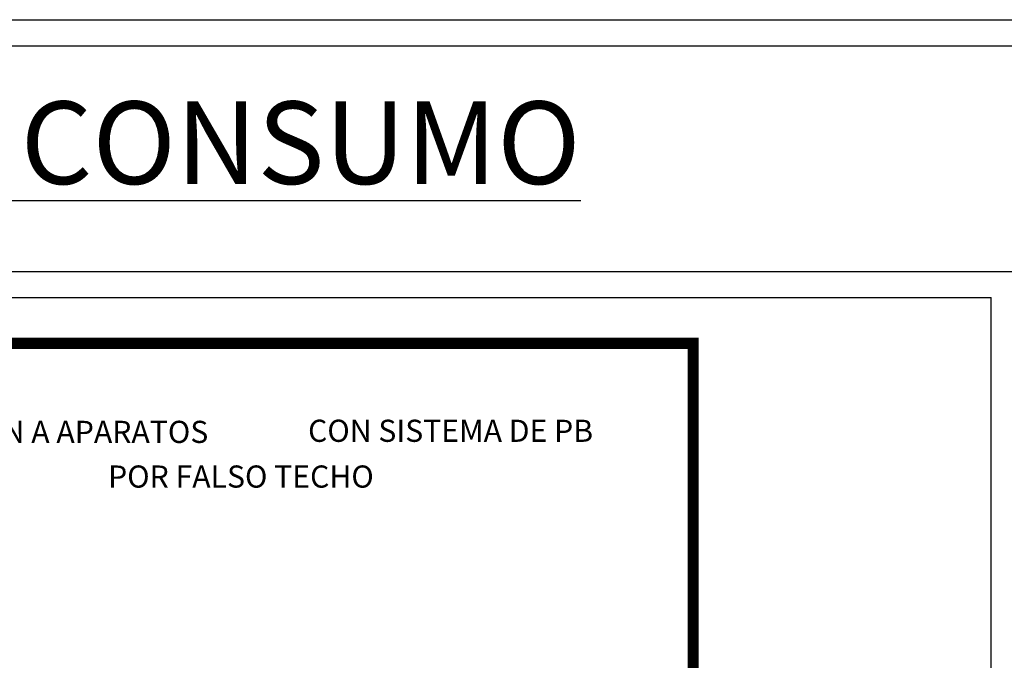
# Model space of a CAD drawing. Units: millimetres. Extents: x 1195.52 to 1202.84, y 2359.01 to 2361.87.
# Drawn here: x 1198.1 to 1199.98, y 2360.65 to 2361.87 of the extents above; entities that cross this region are included whole.
import ezdxf

# ---------------------------------------------------------------- set-up
doc = ezdxf.new("R2010")
doc.units = ezdxf.units.MM
doc.linetypes.add('ACAD_ISO03W100', pattern=[30, 12, -18])
doc.layers.add('TERRAIN SDP', color=7, linetype='Continuous')
doc.styles.add('ROMANS', font='arial.ttf', dxfattribs={"oblique": 15, "height": 3})
doc.styles.get("Standard").update_dxf_attribs({"font": 'arial.ttf'})

msp = doc.modelspace()

# ---------------------------------------------------------------- linework, layer by layer
at = {"layer": 'TERRAIN SDP'}
for p, q in [((1195.5197, 2361.8682), (1201.0885, 2361.8682)), ((1197.0143, 2361.8682), (1202.8427, 2361.8682)), ((1195.5697, 2361.8182), (1202.7927, 2361.8182)), ((1197.0643, 2361.8182), (1201.0385, 2361.8182)), ((1195.5697, 2361.3881), (1201.0885, 2361.3881)), ((1197.0643, 2361.3881), (1201.0885, 2361.3881)), ((1198.4589, 2361.3881), (1201.0885, 2361.3881)), ((1199.9535, 2361.3881), (1202.7927, 2361.3881)), ((1197.0643, 2361.3381), (1198.4589, 2361.3381)), ((1197.0643, 2361.3381), (1199.9535, 2361.3381)), ((1198.5089, 2361.3381), (1199.9535, 2361.3381)), ((1198.5089, 2361.3381), (1199.9535, 2361.3381)), ((1198.5089, 2361.3381), (1199.9535, 2361.3381)), ((1199.9535, 2359.2361), (1199.9535, 2361.3381))]:
    msp.add_line(p, q, dxfattribs=at)
at = {"layer": 'TERRAIN SDP', "color": 7, "linetype": 'ACAD_ISO03W100', "const_width": 0.0211}
msp.add_lwpolyline([(1197.7656, 2361.251), (1199.385, 2361.251), (1199.385, 2359.3303), (1197.7656, 2359.3303), (1197.7656, 2361.251)], dxfattribs=at)
at = {"layer": 'TERRAIN SDP', "color": 7}
msp.add_lwpolyline([(1197.7656, 2361.251), (1199.385, 2361.251), (1199.385, 2359.3303), (1197.7656, 2359.3303)], close=True, dxfattribs=at)

# ---------------------------------------------------------------- texts
for s, p in [('CONEXION A APARATOS', (1197.8194, 2361.061)), ('CON SISTEMA DE PB', (1198.65, 2361.0631)), ('POR FALSO TECHO', (1198.2684, 2360.9758))]:
    msp.add_text(s, height=0.04225, dxfattribs=at).set_placement(p)
at = {"layer": 'TERRAIN SDP', "color": 9, "insert": (1197.1909, 2361.7123), "char_height": 0.1575, "width": 4.866077, "attachment_point": 1, "style": 'ROMANS'}
msp.add_mtext('{\\fArial|b0|i1|c0|p34;\\LPUNTOS CONSUMO}', dxfattribs=at)

doc.saveas('drawing.dxf')
